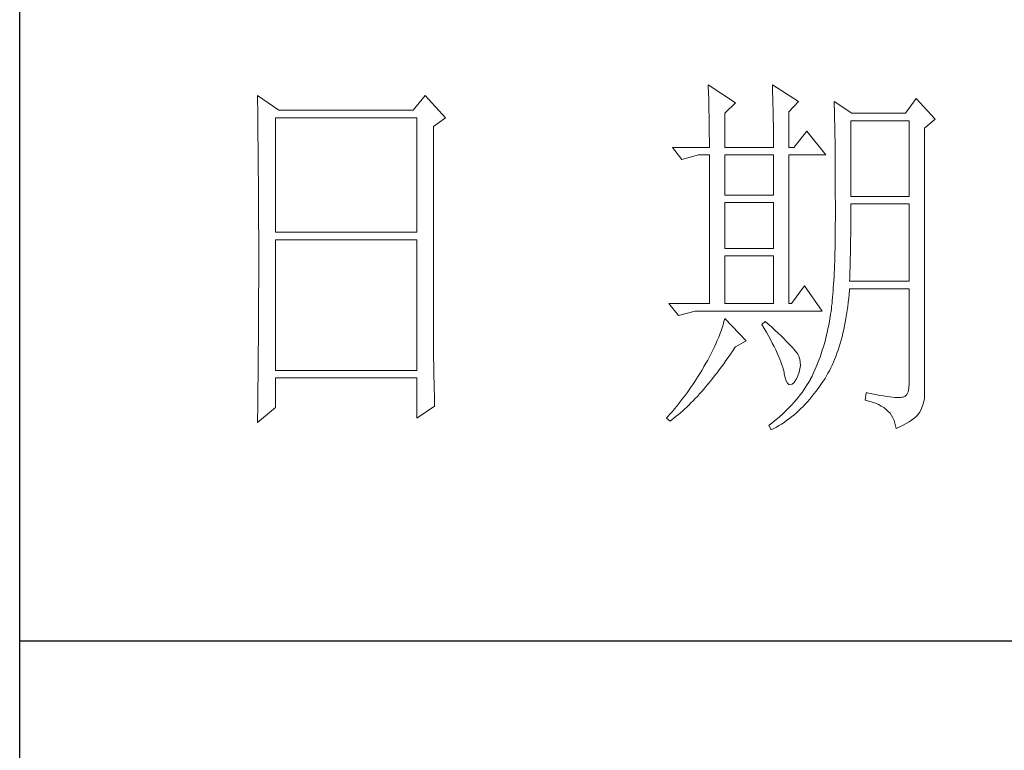
# Model space of a CAD drawing. Units: millimetres. Extents: x 44376 to 78729, y -146667 to -45441.
# Drawn here: x 49857 to 49996, y -75634 to -75531 of the extents above; entities that cross this region are included whole.
import ezdxf

# ---------------------------------------------------------------- set-up
doc = ezdxf.new("R2010")
doc.units = ezdxf.units.MM
doc.layers.add('轮廓线', color=7, linetype='Continuous', lineweight=25)

# ---------------------------------------------------------------- blocks, each defined once
blk = doc.blocks.new('文字')
at = {"layer": '轮廓线', "color": 7, "lineweight": 0}
for p, q in [((3810.07, 1575.95), (3810.09, 1575.55)), ((3813.65, 1573.61), (3810.07, 1575.95)), ((3818.47, 1575.95), (3818.48, 1575.4)), ((3821.89, 1573.81), (3818.47, 1575.95)), ((3751.15, 1574.58), (3751.16, 1573.52)), ((3753.94, 1572.64), (3751.15, 1574.58)), ((3773.07, 1574.58), (3771.51, 1572.64)), ((3775.71, 1571.67), (3773.07, 1574.58)), ((3810.09, 1575.55), (3810.11, 1575.14)), ((3810.11, 1575.14), (3810.12, 1574.72)), ((3810.12, 1574.72), (3810.14, 1574.3)), ((3818.48, 1575.4), (3818.5, 1574.86)), ((3818.5, 1574.86), (3818.52, 1574.33)), ((3751.16, 1573.52), (3751.17, 1572.99)), ((3810.14, 1574.3), (3810.15, 1573.85)), ((3810.15, 1573.85), (3810.16, 1573.4)), ((3810.16, 1573.4), (3810.17, 1572.94)), ((3812.25, 1572.25), (3813.65, 1573.61)), ((3818.52, 1574.33), (3818.53, 1573.8)), ((3818.53, 1573.8), (3818.55, 1573.29)), ((3818.55, 1573.29), (3818.56, 1572.78)), ((3820.64, 1572.44), (3821.89, 1573.81)), ((3826.55, 1573.81), (3826.56, 1573.48)), ((3828.88, 1572.25), (3826.55, 1573.81)), ((3826.56, 1573.48), (3826.57, 1573.15)), ((3837.28, 1574.2), (3835.88, 1572.25)), ((3839.77, 1571.47), (3837.28, 1574.2)), ((3751.17, 1572.99), (3751.18, 1571.93)), ((3771.51, 1572.64), (3753.94, 1572.64)), ((3810.17, 1572.94), (3810.18, 1572.47)), ((3810.18, 1572.47), (3810.19, 1571.98)), ((3810.19, 1571.98), (3810.2, 1571.49)), ((3812.25, 1567.78), (3812.25, 1572.25)), ((3818.56, 1572.78), (3818.57, 1572.28)), ((3818.57, 1572.28), (3818.58, 1571.79)), ((3820.64, 1567.78), (3820.64, 1572.44)), ((3826.57, 1573.15), (3826.58, 1572.81)), ((3826.58, 1572.81), (3826.59, 1572.45)), ((3826.59, 1572.45), (3826.6, 1572.08)), ((3826.6, 1572.08), (3826.61, 1571.7)), ((3835.88, 1572.25), (3828.88, 1572.25)), ((3751.18, 1571.93), (3751.18, 1571.41)), ((3751.18, 1571.41), (3751.19, 1570.89)), ((3751.19, 1570.89), (3751.2, 1570.37)), ((3753.48, 1556.7), (3753.48, 1571.67)), ((3753.48, 1571.67), (3771.98, 1571.67)), ((3771.98, 1571.67), (3771.98, 1556.7)), ((3774.16, 1570.5), (3775.71, 1571.67)), ((3810.2, 1571.49), (3810.21, 1570.99)), ((3810.21, 1570.99), (3810.21, 1570.47)), ((3818.58, 1571.79), (3818.59, 1571.31)), ((3818.59, 1571.31), (3818.6, 1570.83)), ((3818.6, 1570.83), (3818.6, 1570.37)), ((3826.61, 1571.7), (3826.61, 1571.32)), ((3826.61, 1571.32), (3826.62, 1570.92)), ((3826.62, 1570.92), (3826.63, 1570.51)), ((3828.73, 1561.36), (3828.73, 1571.28)), ((3828.73, 1571.28), (3836.35, 1571.28)), ((3836.35, 1571.28), (3836.35, 1561.36)), ((3838.37, 1570.31), (3839.77, 1571.47)), ((3751.2, 1570.37), (3751.21, 1569.34)), ((3774.16, 1543.56), (3774.16, 1570.5)), ((3810.21, 1570.47), (3810.22, 1569.94)), ((3810.22, 1569.94), (3810.22, 1569.4)), ((3818.6, 1570.37), (3818.61, 1569.91)), ((3818.61, 1569.91), (3818.62, 1569.46)), ((3818.62, 1569.46), (3818.62, 1569.02)), ((3822.98, 1569.92), (3821.27, 1567.78)), ((3825.46, 1566.81), (3822.98, 1569.92)), ((3826.63, 1570.51), (3826.64, 1570.09)), ((3826.64, 1570.09), (3826.64, 1569.66)), ((3826.64, 1569.66), (3826.65, 1569.21)), ((3838.37, 1535.31), (3838.37, 1570.31)), ((3751.21, 1569.34), (3751.21, 1568.83)), ((3751.21, 1568.83), (3751.22, 1568.32)), ((3751.22, 1568.32), (3751.23, 1567.82)), ((3810.22, 1569.4), (3810.23, 1568.85)), ((3810.23, 1568.85), (3810.23, 1568.3)), ((3810.23, 1568.3), (3810.23, 1567.78)), ((3818.62, 1569.02), (3818.62, 1568.58)), ((3818.62, 1568.58), (3818.62, 1567.78)), ((3826.65, 1569.21), (3826.66, 1568.76)), ((3826.66, 1568.76), (3826.66, 1568.3)), ((3826.66, 1568.3), (3826.67, 1567.82)), ((3751.23, 1567.82), (3751.23, 1567.31)), ((3751.23, 1567.31), (3751.24, 1566.81)), ((3805.41, 1567.78), (3806.65, 1566.22)), ((3805.41, 1567.78), (3810.23, 1567.78)), ((3812.25, 1567.78), (3818.62, 1567.78)), ((3820.64, 1567.78), (3821.27, 1567.78)), ((3826.67, 1567.82), (3826.67, 1567.34)), ((3826.67, 1567.34), (3826.68, 1566.84)), ((3826.68, 1566.84), (3826.68, 1566.33)), ((3751.24, 1566.81), (3751.24, 1566.31)), ((3751.24, 1566.31), (3751.24, 1565.82)), ((3751.24, 1565.82), (3751.25, 1565.32)), ((3806.65, 1566.22), (3808.83, 1566.81)), ((3808.83, 1566.81), (3810.23, 1566.81)), ((3810.23, 1566.81), (3810.23, 1547.36)), ((3812.25, 1561.56), (3812.25, 1566.81)), ((3812.25, 1566.81), (3818.62, 1566.81)), ((3818.62, 1566.81), (3818.62, 1561.56)), ((3820.64, 1547.36), (3820.64, 1566.81)), ((3820.64, 1566.81), (3825.46, 1566.81)), ((3826.68, 1566.33), (3826.69, 1565.81)), ((3826.69, 1565.81), (3826.69, 1565.29)), ((3751.25, 1565.32), (3751.25, 1564.83)), ((3751.25, 1564.83), (3751.25, 1564.34)), ((3751.25, 1564.34), (3751.26, 1563.85)), ((3826.69, 1565.29), (3826.69, 1564.74)), ((3826.69, 1564.74), (3826.7, 1564.2)), ((3751.26, 1563.85), (3751.26, 1563.37)), ((3751.26, 1563.37), (3751.27, 1562.89)), ((3826.7, 1564.2), (3826.7, 1563.63)), ((3826.7, 1563.63), (3826.7, 1563.06)), ((3826.7, 1563.06), (3826.7, 1562.48)), ((3751.27, 1562.89), (3751.27, 1562.41)), ((3751.27, 1562.41), (3751.27, 1561.93)), ((3751.27, 1561.93), (3751.28, 1560.98)), ((3826.7, 1562.48), (3826.7, 1561.89)), ((3826.7, 1561.89), (3826.7, 1561.28)), ((3751.28, 1560.98), (3751.28, 1560.51)), ((3751.28, 1560.51), (3751.28, 1560.04)), ((3818.62, 1561.56), (3812.25, 1561.56)), ((3812.25, 1554.56), (3812.25, 1560.59)), ((3812.25, 1560.59), (3818.62, 1560.59)), ((3818.62, 1560.59), (3818.62, 1554.56)), ((3826.7, 1561.28), (3826.71, 1560.67)), ((3826.71, 1560.67), (3826.71, 1558.36)), ((3836.35, 1561.36), (3828.73, 1561.36)), ((3751.28, 1560.04), (3751.29, 1559.58)), ((3751.29, 1559.58), (3751.29, 1559.11)), ((3751.29, 1559.11), (3751.29, 1558.65)), ((3828.72, 1558.84), (3828.73, 1559.36)), ((3828.73, 1559.36), (3828.73, 1560.39)), ((3828.73, 1560.39), (3836.35, 1560.39)), ((3836.35, 1560.39), (3836.35, 1550.28)), ((3751.29, 1558.65), (3751.29, 1558.19)), ((3751.29, 1558.19), (3751.29, 1557.74)), ((3826.71, 1558.36), (3826.7, 1557.7)), ((3828.72, 1558.32), (3828.72, 1558.84)), ((3828.72, 1557.8), (3828.72, 1558.32)), ((3751.29, 1557.74), (3751.29, 1557.28)), ((3751.29, 1557.28), (3751.3, 1556.83)), ((3751.3, 1556.83), (3751.3, 1555.93)), ((3771.98, 1556.7), (3753.48, 1556.7)), ((3826.7, 1557.05), (3826.69, 1556.42)), ((3826.7, 1557.7), (3826.7, 1557.05)), ((3828.71, 1556.78), (3828.72, 1557.29)), ((3828.71, 1556.29), (3828.71, 1556.78)), ((3828.72, 1557.29), (3828.72, 1557.8)), ((3751.3, 1555.93), (3751.3, 1555.49)), ((3751.3, 1555.49), (3751.3, 1550.98)), ((3753.48, 1538.62), (3753.48, 1555.72)), ((3753.48, 1555.72), (3771.98, 1555.72)), ((3771.98, 1555.72), (3771.98, 1538.62)), ((3826.69, 1555.8), (3826.67, 1555.19)), ((3826.69, 1556.42), (3826.69, 1555.8)), ((3828.69, 1555.3), (3828.7, 1555.79)), ((3828.69, 1554.82), (3828.69, 1555.3)), ((3828.7, 1555.79), (3828.71, 1556.29)), ((3818.62, 1554.56), (3812.25, 1554.56)), ((3826.65, 1554.02), (3826.63, 1553.46)), ((3826.66, 1554.6), (3826.65, 1554.02)), ((3826.67, 1555.19), (3826.66, 1554.6)), ((3828.67, 1553.87), (3828.68, 1554.34)), ((3828.68, 1554.34), (3828.69, 1554.82)), ((3812.25, 1547.36), (3812.25, 1553.59)), ((3812.25, 1553.59), (3818.62, 1553.59)), ((3818.62, 1553.59), (3818.62, 1547.36)), ((3826.62, 1552.91), (3826.6, 1552.37)), ((3826.63, 1553.46), (3826.62, 1552.91)), ((3828.64, 1552.48), (3828.65, 1552.94)), ((3828.65, 1552.94), (3828.66, 1553.4)), ((3828.66, 1553.4), (3828.67, 1553.87)), ((3826.58, 1551.85), (3826.55, 1551.34)), ((3826.6, 1552.37), (3826.58, 1551.85)), ((3828.6, 1551.15), (3828.61, 1551.59)), ((3828.61, 1551.59), (3828.63, 1552.03)), ((3828.63, 1552.03), (3828.64, 1552.48)), ((3751.3, 1550.98), (3751.3, 1550.52)), ((3751.3, 1550.52), (3751.3, 1549.62)), ((3826.5, 1550.37), (3826.47, 1549.9)), ((3826.53, 1550.85), (3826.5, 1550.37)), ((3826.55, 1551.34), (3826.53, 1550.85)), ((3828.57, 1550.28), (3828.59, 1550.71)), ((3836.35, 1550.28), (3828.57, 1550.28)), ((3828.59, 1550.71), (3828.6, 1551.15)), ((3751.3, 1549.62), (3751.29, 1549.16)), ((3751.29, 1549.16), (3751.29, 1548.71)), ((3822.66, 1549.7), (3820.96, 1547.36)), ((3825, 1546.39), (3822.66, 1549.7)), ((3826.41, 1549.01), (3826.38, 1548.58)), ((3826.44, 1549.45), (3826.41, 1549.01)), ((3826.47, 1549.9), (3826.44, 1549.45)), ((3828.51, 1548.61), (3828.56, 1549.18)), ((3828.56, 1549.18), (3828.57, 1549.31)), ((3828.57, 1549.31), (3836.35, 1549.31)), ((3836.35, 1549.31), (3836.35, 1536.87)), ((3751.29, 1548.71), (3751.29, 1548.24)), ((3751.29, 1548.24), (3751.29, 1547.78)), ((3751.29, 1547.78), (3751.29, 1546.85)), ((3826.3, 1547.77), (3826.27, 1547.38)), ((3826.34, 1548.17), (3826.3, 1547.77)), ((3826.38, 1548.58), (3826.34, 1548.17)), ((3828.4, 1547.51), (3828.46, 1548.06)), ((3828.46, 1548.06), (3828.51, 1548.61)), ((3751.29, 1546.38), (3751.28, 1545.91)), ((3751.29, 1546.85), (3751.29, 1546.38)), ((3804.94, 1547.36), (3806.19, 1545.81)), ((3804.94, 1547.36), (3810.23, 1547.36)), ((3806.19, 1545.81), (3808.36, 1546.39)), ((3808.36, 1546.39), (3825, 1546.39)), ((3812.25, 1547.36), (3818.62, 1547.36)), ((3820.64, 1547.36), (3820.96, 1547.36)), ((3826.14, 1546.31), (3826.09, 1545.98)), ((3826.18, 1546.65), (3826.14, 1546.31)), ((3826.22, 1547.01), (3826.18, 1546.65)), ((3826.27, 1547.38), (3826.22, 1547.01)), ((3828.18, 1545.93), (3828.25, 1546.45)), ((3828.25, 1546.45), (3828.33, 1546.98)), ((3828.33, 1546.98), (3828.4, 1547.51)), ((3751.28, 1544.97), (3751.27, 1544.01)), ((3751.28, 1545.91), (3751.28, 1544.97)), ((3812.14, 1545.01), (3812.02, 1544.6)), ((3812.25, 1545.42), (3812.14, 1545.01)), ((3815.05, 1542.5), (3812.25, 1545.42)), ((3817.53, 1545.03), (3817.07, 1544.64)), ((3817.88, 1544.73), (3817.53, 1545.03)), ((3825.93, 1545.03), (3825.84, 1544.53)), ((3825.94, 1545.07), (3825.93, 1545.03)), ((3825.99, 1545.36), (3825.94, 1545.07)), ((3826.04, 1545.66), (3825.99, 1545.36)), ((3826.09, 1545.98), (3826.04, 1545.66)), ((3828, 1544.93), (3828.09, 1545.42)), ((3828.09, 1545.42), (3828.18, 1545.93)), ((3751.27, 1544.01), (3751.27, 1543.53)), ((3811.76, 1543.78), (3811.61, 1543.36)), ((3811.89, 1544.19), (3811.76, 1543.78)), ((3812.02, 1544.6), (3811.89, 1544.19)), ((3817.07, 1544.64), (3817.38, 1544.12)), ((3817.38, 1544.12), (3817.68, 1543.62)), ((3818.35, 1544.3), (3817.88, 1544.73)), ((3818.79, 1543.89), (3818.35, 1544.3)), ((3819.21, 1543.51), (3818.79, 1543.89)), ((3825.74, 1544.04), (3825.63, 1543.56)), ((3825.84, 1544.53), (3825.74, 1544.04)), ((3827.69, 1543.49), (3827.8, 1543.96)), ((3827.8, 1543.96), (3827.9, 1544.44)), ((3827.9, 1544.44), (3828, 1544.93)), ((3751.27, 1543.53), (3751.26, 1542.57)), ((3751.26, 1542.57), (3751.26, 1542.08)), ((3774.16, 1543.03), (3774.16, 1543.56)), ((3774.16, 1542.52), (3774.16, 1543.03)), ((3774.16, 1542.01), (3774.16, 1542.52)), ((3811.27, 1542.53), (3811.09, 1542.11)), ((3811.45, 1542.95), (3811.27, 1542.53)), ((3811.61, 1543.36), (3811.45, 1542.95)), ((3813.65, 1541.72), (3815.05, 1542.5)), ((3817.68, 1543.62), (3817.95, 1543.13)), ((3817.95, 1543.13), (3818.22, 1542.65)), ((3818.22, 1542.65), (3818.46, 1542.19)), ((3819.6, 1543.14), (3819.21, 1543.51)), ((3819.96, 1542.79), (3819.6, 1543.14)), ((3820.29, 1542.46), (3819.96, 1542.79)), ((3820.59, 1542.16), (3820.29, 1542.46)), ((3825.4, 1542.62), (3825.27, 1542.15)), ((3825.52, 1543.08), (3825.4, 1542.62)), ((3825.63, 1543.56), (3825.52, 1543.08)), ((3827.33, 1542.13), (3827.45, 1542.58)), ((3827.45, 1542.58), (3827.58, 1543.03)), ((3827.58, 1543.03), (3827.69, 1543.49)), ((3751.25, 1541.1), (3751.24, 1540.12)), ((3751.26, 1542.08), (3751.25, 1541.59)), ((3751.25, 1541.59), (3751.25, 1541.1)), ((3774.17, 1541.5), (3774.16, 1542.01)), ((3774.17, 1540.99), (3774.17, 1541.5)), ((3810.7, 1541.26), (3810.48, 1540.84)), ((3810.9, 1541.69), (3810.7, 1541.26)), ((3811.09, 1542.11), (3810.9, 1541.69)), ((3812.99, 1540.75), (3813.29, 1541.19)), ((3813.29, 1541.19), (3813.58, 1541.63)), ((3813.58, 1541.63), (3813.65, 1541.72)), ((3818.46, 1542.19), (3818.69, 1541.74)), ((3818.69, 1541.74), (3818.9, 1541.31)), ((3818.9, 1541.31), (3819.1, 1540.89)), ((3820.86, 1541.87), (3820.59, 1542.16)), ((3821.1, 1541.6), (3820.86, 1541.87)), ((3821.32, 1541.35), (3821.1, 1541.6)), ((3821.5, 1541.12), (3821.32, 1541.35)), ((3821.66, 1540.92), (3821.5, 1541.12)), ((3825, 1541.25), (3824.86, 1540.8)), ((3825.14, 1541.7), (3825, 1541.25)), ((3825.27, 1542.15), (3825.14, 1541.7)), ((3826.91, 1540.87), (3827.06, 1541.28)), ((3827.06, 1541.28), (3827.2, 1541.7)), ((3827.2, 1541.7), (3827.33, 1542.13)), ((3751.24, 1540.12), (3751.24, 1539.62)), ((3774.18, 1540.49), (3774.17, 1540.99)), ((3774.18, 1540), (3774.18, 1540.49)), ((3774.19, 1539.51), (3774.18, 1540)), ((3810.02, 1539.98), (3809.78, 1539.55)), ((3810.26, 1540.41), (3810.02, 1539.98)), ((3810.48, 1540.84), (3810.26, 1540.41)), ((3812.11, 1539.49), (3812.4, 1539.9)), ((3812.4, 1539.9), (3812.69, 1540.32)), ((3812.69, 1540.32), (3812.99, 1540.75)), ((3819.1, 1540.89), (3819.27, 1540.49)), ((3819.27, 1540.49), (3819.44, 1540.1)), ((3819.44, 1540.1), (3819.58, 1539.73)), ((3821.79, 1540.73), (3821.66, 1540.92)), ((3821.89, 1540.56), (3821.79, 1540.73)), ((3821.92, 1540.47), (3821.89, 1540.56)), ((3822.05, 1540.09), (3821.92, 1540.47)), ((3822.12, 1539.68), (3822.05, 1540.09)), ((3824.55, 1539.94), (3824.38, 1539.52)), ((3824.7, 1540.37), (3824.55, 1539.94)), ((3824.86, 1540.8), (3824.7, 1540.37)), ((3826.45, 1539.68), (3826.61, 1540.07)), ((3826.61, 1540.07), (3826.76, 1540.46)), ((3826.76, 1540.46), (3826.91, 1540.87)), ((3751.23, 1539.12), (3751.22, 1538.12)), ((3751.24, 1539.62), (3751.23, 1539.12)), ((3771.98, 1538.62), (3753.48, 1538.62)), ((3774.19, 1539.02), (3774.19, 1539.51)), ((3774.2, 1538.54), (3774.19, 1539.02)), ((3774.21, 1538.06), (3774.2, 1538.54)), ((3809.23, 1538.63), (3809.01, 1538.25)), ((3809.45, 1539), (3809.23, 1538.63)), ((3809.52, 1539.12), (3809.45, 1539)), ((3809.78, 1539.55), (3809.52, 1539.12)), ((3811.23, 1538.31), (3811.52, 1538.7)), ((3811.52, 1538.7), (3811.82, 1539.09)), ((3811.82, 1539.09), (3812.11, 1539.49)), ((3819.58, 1539.73), (3819.71, 1539.37)), ((3819.71, 1539.37), (3819.82, 1539.02)), ((3819.82, 1539.02), (3819.91, 1538.69)), ((3819.91, 1538.69), (3819.99, 1538.38)), ((3821.97, 1538.39), (3822.08, 1538.83)), ((3822.08, 1538.83), (3822.13, 1539.26)), ((3822.13, 1539.26), (3822.12, 1539.68)), ((3824.04, 1538.69), (3823.85, 1538.29)), ((3824.21, 1539.1), (3824.04, 1538.69)), ((3824.38, 1539.52), (3824.21, 1539.1)), ((3825.74, 1538.24), (3825.93, 1538.58)), ((3825.93, 1538.58), (3826.11, 1538.94)), ((3826.11, 1538.94), (3826.28, 1539.31)), ((3826.28, 1539.31), (3826.45, 1539.68)), ((3751.22, 1537.62), (3751.2, 1536.6)), ((3751.22, 1538.12), (3751.22, 1537.62)), ((3753.48, 1533.75), (3753.48, 1537.64)), ((3753.48, 1537.64), (3771.98, 1537.64)), ((3771.98, 1537.64), (3771.98, 1532.39)), ((3774.22, 1537.59), (3774.21, 1538.06)), ((3774.23, 1537.12), (3774.22, 1537.59)), ((3808.54, 1537.51), (3808.31, 1537.15)), ((3808.78, 1537.88), (3808.54, 1537.51)), ((3809.01, 1538.25), (3808.78, 1537.88)), ((3810.37, 1537.21), (3810.65, 1537.57)), ((3810.65, 1537.57), (3810.94, 1537.94)), ((3810.94, 1537.94), (3811.23, 1538.31)), ((3819.99, 1538.38), (3820.02, 1538.23)), ((3820.02, 1538.23), (3820.15, 1537.66)), ((3820.15, 1537.66), (3820.29, 1537.24)), ((3820.29, 1537.24), (3820.45, 1536.94)), ((3821.3, 1537.06), (3821.55, 1537.41)), ((3821.55, 1537.41), (3821.58, 1537.45)), ((3821.58, 1537.45), (3821.81, 1537.93)), ((3821.81, 1537.93), (3821.97, 1538.39)), ((3823.44, 1537.45), (3823.24, 1537.1)), ((3823.47, 1537.5), (3823.44, 1537.45)), ((3823.67, 1537.89), (3823.47, 1537.5)), ((3823.85, 1538.29), (3823.67, 1537.89)), ((3825, 1537.02), (3825.15, 1537.25)), ((3825.15, 1537.25), (3825.36, 1537.57)), ((3825.36, 1537.57), (3825.55, 1537.9)), ((3825.55, 1537.9), (3825.74, 1538.24)), ((3751.2, 1536.09), (3751.19, 1535.58)), ((3751.2, 1536.6), (3751.2, 1536.09)), ((3774.24, 1536.65), (3774.23, 1537.12)), ((3774.25, 1536.19), (3774.24, 1536.65)), ((3774.27, 1535.28), (3774.25, 1536.19)), ((3807.57, 1536.06), (3807.31, 1535.7)), ((3807.82, 1536.42), (3807.57, 1536.06)), ((3808.06, 1536.78), (3807.82, 1536.42)), ((3808.31, 1537.15), (3808.06, 1536.78)), ((3809.23, 1535.86), (3809.51, 1536.18)), ((3809.51, 1536.18), (3809.79, 1536.52)), ((3809.79, 1536.52), (3810.08, 1536.86)), ((3810.08, 1536.86), (3810.37, 1537.21)), ((3820.45, 1536.94), (3820.64, 1536.77)), ((3820.64, 1536.77), (3820.84, 1536.73)), ((3820.84, 1536.73), (3821.06, 1536.83)), ((3821.06, 1536.83), (3821.3, 1537.06)), ((3822.58, 1536.09), (3822.35, 1535.75)), ((3822.81, 1536.42), (3822.58, 1536.09)), ((3823.03, 1536.76), (3822.81, 1536.42)), ((3823.24, 1537.1), (3823.03, 1536.76)), ((3824.19, 1535.89), (3824.46, 1536.26)), ((3824.46, 1536.26), (3824.73, 1536.63)), ((3824.73, 1536.63), (3825, 1537.02)), ((3836.31, 1536.28), (3836.22, 1535.82)), ((3836.35, 1536.87), (3836.31, 1536.28)), ((3751.19, 1535.07), (3751.17, 1533.52)), ((3751.19, 1535.58), (3751.19, 1535.07)), ((3774.3, 1534.39), (3774.27, 1535.28)), ((3806.78, 1535), (3806.52, 1534.64)), ((3807.05, 1535.35), (3806.78, 1535)), ((3807.31, 1535.7), (3807.05, 1535.35)), ((3808.1, 1534.64), (3808.38, 1534.93)), ((3808.38, 1534.93), (3808.66, 1535.23)), ((3808.66, 1535.23), (3808.94, 1535.54)), ((3808.94, 1535.54), (3809.23, 1535.86)), ((3821.58, 1534.78), (3821.3, 1534.46)), ((3821.84, 1535.1), (3821.58, 1534.78)), ((3822.1, 1535.43), (3821.84, 1535.1)), ((3822.35, 1535.75), (3822.1, 1535.43)), ((3823.06, 1534.53), (3823.35, 1534.86)), ((3823.35, 1534.86), (3823.63, 1535.19)), ((3823.63, 1535.19), (3823.91, 1535.54)), ((3823.91, 1535.54), (3824.19, 1535.89)), ((3830.75, 1535.7), (3830.59, 1534.73)), ((3830.59, 1534.73), (3831.08, 1534.61)), ((3830.87, 1535.67), (3830.75, 1535.7)), ((3831.46, 1535.55), (3830.87, 1535.67)), ((3832.01, 1535.45), (3831.46, 1535.55)), ((3832.51, 1535.36), (3832.01, 1535.45)), ((3832.99, 1535.28), (3832.51, 1535.36)), ((3833.42, 1535.21), (3832.99, 1535.28)), ((3833.82, 1535.16), (3833.42, 1535.21)), ((3834.18, 1535.12), (3833.82, 1535.16)), ((3834.5, 1535.09), (3834.18, 1535.12)), ((3834.79, 1535.08), (3834.5, 1535.09)), ((3835.03, 1535.08), (3834.79, 1535.08)), ((3835.24, 1535.09), (3835.03, 1535.08)), ((3835.41, 1535.11), (3835.24, 1535.09)), ((3835.57, 1535.13), (3835.41, 1535.11)), ((3835.85, 1535.24), (3835.57, 1535.13)), ((3836.07, 1535.47), (3835.85, 1535.24)), ((3836.22, 1535.82), (3836.07, 1535.47)), ((3838.28, 1534.54), (3838.35, 1534.96)), ((3838.35, 1534.96), (3838.37, 1535.31)), ((3751.15, 1531.81), (3753.48, 1533.75)), ((3751.17, 1533.52), (3751.16, 1532.47)), ((3771.98, 1532.39), (3774.31, 1533.95)), ((3774.31, 1533.95), (3774.3, 1534.39)), ((3805.68, 1533.61), (3805.39, 1533.26)), ((3805.96, 1533.95), (3805.68, 1533.61)), ((3806.24, 1534.3), (3805.96, 1533.95)), ((3806.52, 1534.64), (3806.24, 1534.3)), ((3806.72, 1533.31), (3807, 1533.56)), ((3807, 1533.56), (3807.27, 1533.82)), ((3807.27, 1533.82), (3807.55, 1534.09)), ((3807.55, 1534.09), (3807.82, 1534.36)), ((3807.82, 1534.36), (3808.1, 1534.64)), ((3820.42, 1533.52), (3820.11, 1533.21)), ((3820.72, 1533.83), (3820.42, 1533.52)), ((3821.02, 1534.14), (3820.72, 1533.83)), ((3821.3, 1534.46), (3821.02, 1534.14)), ((3821.87, 1533.33), (3822.18, 1533.62)), ((3822.18, 1533.62), (3822.48, 1533.91)), ((3822.48, 1533.91), (3822.77, 1534.21)), ((3822.77, 1534.21), (3823.06, 1534.53)), ((3831.08, 1534.61), (3831.53, 1534.48)), ((3831.53, 1534.48), (3831.96, 1534.32)), ((3831.96, 1534.32), (3832.35, 1534.16)), ((3832.35, 1534.16), (3832.71, 1533.96)), ((3832.71, 1533.96), (3833.04, 1533.75)), ((3833.04, 1533.75), (3833.34, 1533.52)), ((3833.34, 1533.52), (3833.61, 1533.27)), ((3837.74, 1533.17), (3837.98, 1533.64)), ((3837.98, 1533.64), (3838.15, 1534.1)), ((3838.15, 1534.1), (3838.28, 1534.54)), ((3751.16, 1532.47), (3751.15, 1531.94)), ((3804.81, 1532.59), (3804.63, 1532.39)), ((3804.63, 1532.39), (3805.1, 1532)), ((3805.1, 1532.93), (3804.81, 1532.59)), ((3805.39, 1533.26), (3805.1, 1532.93)), ((3805.1, 1532), (3805.36, 1532.2)), ((3805.36, 1532.2), (3805.63, 1532.4)), ((3805.63, 1532.4), (3805.9, 1532.62)), ((3805.9, 1532.62), (3806.18, 1532.84)), ((3806.18, 1532.84), (3806.45, 1533.08)), ((3806.45, 1533.08), (3806.72, 1533.31)), ((3819.11, 1532.31), (3818.76, 1532.02)), ((3819.45, 1532.61), (3819.11, 1532.31)), ((3819.78, 1532.91), (3819.45, 1532.61)), ((3820.11, 1533.21), (3819.78, 1532.91)), ((3820.31, 1532.05), (3820.63, 1532.28)), ((3820.63, 1532.28), (3820.95, 1532.53)), ((3820.95, 1532.53), (3821.26, 1532.79)), ((3821.26, 1532.79), (3821.57, 1533.05)), ((3821.57, 1533.05), (3821.87, 1533.33)), ((3833.61, 1533.27), (3833.85, 1533.01)), ((3833.85, 1533.01), (3834.06, 1532.72)), ((3834.06, 1532.72), (3834.24, 1532.41)), ((3834.24, 1532.41), (3834.39, 1532.09)), ((3834.39, 1532.09), (3834.5, 1531.74)), ((3836.34, 1531.89), (3836.68, 1532.12)), ((3836.68, 1532.12), (3836.98, 1532.35)), ((3836.98, 1532.35), (3837.25, 1532.59)), ((3837.25, 1532.59), (3837.48, 1532.83)), ((3837.48, 1532.83), (3837.68, 1533.07)), ((3837.68, 1533.07), (3837.74, 1533.17)), ((3751.15, 1531.94), (3751.15, 1531.81)), ((3818.03, 1531.44), (3818, 1531.42)), ((3818, 1531.42), (3818.31, 1530.84)), ((3818.4, 1531.73), (3818.03, 1531.44)), ((3818.31, 1530.84), (3818.65, 1531.01)), ((3818.76, 1532.02), (3818.4, 1531.73)), ((3818.65, 1531.01), (3818.99, 1531.2)), ((3818.99, 1531.2), (3819.33, 1531.4)), ((3819.33, 1531.4), (3819.66, 1531.61)), ((3819.66, 1531.61), (3819.99, 1531.82)), ((3819.99, 1531.82), (3820.31, 1532.05)), ((3834.5, 1531.74), (3834.59, 1531.38)), ((3834.59, 1531.38), (3834.64, 1531.03)), ((3834.64, 1531.03), (3835.12, 1531.24)), ((3835.12, 1531.24), (3835.56, 1531.45)), ((3835.56, 1531.45), (3835.97, 1531.67)), ((3835.97, 1531.67), (3836.34, 1531.89))]:
    blk.add_line(p, q, dxfattribs=at)

msp = doc.modelspace()

# ---------------------------------------------------------------- linework, layer by layer
for p, q in [((49857.23, -77210.03), (49857.23, -74175.23)), ((49857.23, -75618.91), (50235.17, -75618.91))]:
    msp.add_line(p, q)

# ---------------------------------------------------------------- block references
at = {"layer": '轮廓线', "color": 0, "linetype": 'ByBlock', "lineweight": 13, "xscale": 1.08, "yscale": 1.08, "zscale": 1.08}
msp.add_blockref('文字', (45839.57, -77242.43), dxfattribs=at)

doc.saveas('drawing.dxf')
